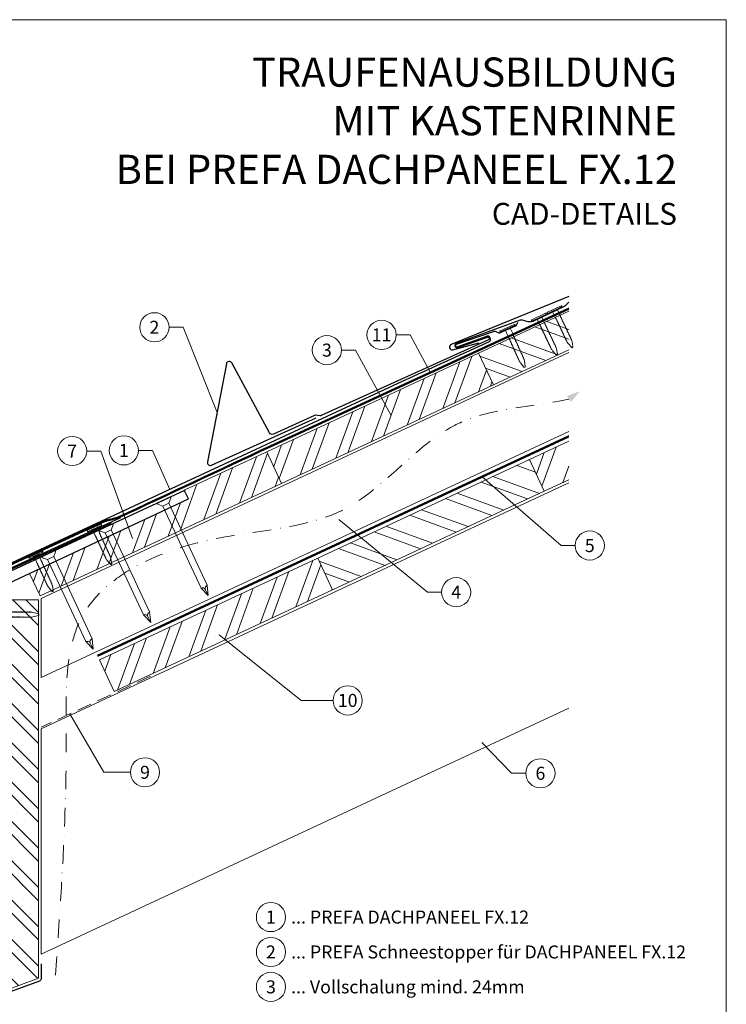
# Model space of a CAD drawing. Units: millimetres. Extents: x -19674 to 48855, y -26677 to -21845.
# Drawn here: x 17016 to 17500, y -26313 to -25638 of the extents above; entities that cross this region are included whole.
import ezdxf
from ezdxf.enums import TextEntityAlignment as Align

# ---------------------------------------------------------------- set-up
doc = ezdxf.new("R2010")
doc.units = ezdxf.units.MM
for name, pattern in [('ACDINTGL', [3, 2, -1]), ('GESTRICHELT', [0.75, 0.5, -0.25]), ('STRICHPUNKT', [25.4, 12.7, -6.35, 0, -6.35]), ('Trennlage', [30, 12, -18])]:
    doc.linetypes.add(name, pattern=pattern)
for name, color, linetype, lineweight, true_color in [('01_PREFA-Dachprodukt', 12, 'Continuous', 25, 0xe1000f), ('01_PREFA-Lochblech', 11, 'Continuous', 15, 0xff7f7f), ('02_Nägel', 11, 'Continuous', 15, 0xff7f7f), ('02_PREFA-Schneefang', 11, 'Continuous', 25, 0xff7f7f), ('02_Saumstreifen', 11, 'Continuous', 25, 0xff7f7f), ('04_Trennlage', 251, 'Continuous', 25, 0x505f69), ('04_Trennlage_Linie', 251, 'Continuous', 0, 0x505f69), ('04_Unterdach', 251, 'Continuous', 25, 0x505f69), ('04_Unterdach_Linie', 251, 'Continuous', 0, 0x505f69), ('06_Holz', 252, 'Continuous', 15, 0x8296a0), ('06_Holzschfraffur', 254, 'Continuous', 13, 0xdce6eb), ('08_Bemassung', 251, 'Continuous', 5, 0x505f69), ('09_Luft', 252, 'Continuous', 5, 0x8296a0), ('10_Blattrahmen', 18, 'Continuous', 20, 0x000000), ('99_Text_1_DE', 12, 'Continuous', 25, 0xe1000f), ('99_Text_3_DE', 251, 'Continuous', 5, 0x505f69)]:
    doc.layers.add(name, color=color, linetype=linetype, lineweight=lineweight, true_color=true_color)
doc.layers.add('99_Text_2_DE', color=7, linetype='Continuous')
doc.styles.add('Arial', font='arial.ttf')
doc.styles.add('PREFA-Details_Ü_20', font='txt', dxfattribs={"height": 20})
doc.styles.add('PREFA_Standard', font='arial.ttf', dxfattribs={"height": 20})

# ---------------------------------------------------------------- blocks, each defined once
blk = doc.blocks.new('A$C4F181475')
for p, q in [((-5.08, 0), (5.08, 0)), ((-2.6, -3.7), (-5.43, -0.85)), ((-2.6, -3.7), (-2.6, -72.65)), ((-2.6, -3.7), (2.6, -3.7)), ((2.6, -3.7), (5.43, -0.85)), ((2.6, -3.7), (2.6, -72.65)), ((0, -80.15), (-2.6, -72.65)), ((2.6, -72.65), (0, -80.15)), ((0, -75.14), (0, -80.15))]:
    blk.add_line(p, q)
for centre, start, end in [((-5.08, -0.5), 90, 224.86591), ((5.08, -0.5), 315.13409, 90)]:
    blk.add_arc(centre, 0.5, start, end)
for points in [[(-2.6, -72.65), (-2.29, -72.72), (-1.41, -72.91), (-0.13, -73.7), (-0.04, -74.73), (0, -75.14)], [(2.6, -72.65), (2.29, -72.72), (1.41, -72.91), (0.13, -73.7), (0.04, -74.73), (0, -75.14)]]:
    blk.add_open_spline(points, degree=3, knots=[0, 0, 0, 0, 0.965833, 2.745182, 3.933468, 3.933468, 3.933468, 3.933468])
blk = doc.blocks.new('A$C4BAB4951')
for p, q in [((-23.67, -0.01), (-23.67, 0.01)), ((-23.39, 0.39), (-20.4, 1.28)), ((-20.32, 1.29), (-19.6, 1.35)), ((-3.67, 1.5), (-0.4, 1.5)), ((-0.4, 1.5), (0, 2)), ((-0.4, -1.5), (-0.4, 1.5)), ((0, -4.3), (0, 4.3)), ((0.7, -4.3), (0.7, 4.3)), ((-23.39, -0.39), (-20.4, -1.28)), ((-20.32, -1.29), (-19.6, -1.35)), ((-3.67, -1.5), (-0.4, -1.5)), ((-0.4, -1.5), (0, -2))]:
    blk.add_line(p, q)
at = {"extrusion": (0, 0, -1)}
for centre, radius, start, end in [((23.27, 0.01), 0.4, 360, 73.5064), ((20.28, 0.9), 0.4, 73.5064, 85.188), ((19.6, 1.91), 0.553, 244.5196, 270), ((18.58, -0.22), 1.8, 64.5196, 71.6711), ((19.1, 1.33), 0.17, 71.6711, 153.7368), ((18.86, 1.45), 0.0923, 267.8027, 333.7368), ((18.86, 1.91), 0.552, 244.5057, 269.6735), ((17.85, -0.22), 1.8, 64.5196, 71.6711), ((18.36, 1.33), 0.17, 71.6711, 153.7368), ((18.13, 1.45), 0.0923, 267.8027, 333.7368), ((18.13, 1.91), 0.551, 244.4964, 269.3324), ((17.12, -0.22), 1.8, 64.5196, 71.6711), ((17.63, 1.33), 0.17, 71.6711, 153.7368), ((17.39, 1.45), 0.0923, 267.8027, 333.7368), ((17.39, 1.91), 0.552, 244.5062, 269.673), ((16.38, -0.22), 1.8, 64.5196, 71.6711), ((16.89, 1.33), 0.17, 71.6711, 153.7368), ((16.66, 1.45), 0.0923, 267.8027, 333.7368), ((16.66, 1.91), 0.551, 244.4964, 269.3324), ((15.65, -0.22), 1.8, 64.5196, 71.6711), ((16.16, 1.33), 0.17, 71.6711, 153.7368), ((15.93, 1.45), 0.0923, 267.8027, 333.7368), ((15.93, 1.91), 0.552, 244.5057, 269.6735), ((14.91, -0.22), 1.8, 64.5196, 71.6711), ((15.43, 1.33), 0.17, 71.6711, 153.7368), ((15.19, 1.45), 0.0923, 267.8027, 333.7368), ((15.19, 1.91), 0.551, 244.4964, 269.3324), ((14.18, -0.22), 1.8, 64.5196, 71.6711), ((14.69, 1.33), 0.17, 71.6711, 153.7368), ((14.46, 1.45), 0.0923, 267.8027, 333.7368), ((14.46, 1.91), 0.552, 244.5057, 269.6735), ((13.45, -0.22), 1.8, 64.5196, 71.6711), ((13.96, 1.33), 0.17, 71.6711, 153.7368), ((13.72, 1.45), 0.0923, 267.8027, 333.7368), ((13.73, 1.91), 0.551, 244.4964, 269.3324), ((12.71, -0.22), 1.8, 64.5196, 71.6711), ((13.23, 1.33), 0.17, 71.6711, 153.7368), ((12.99, 1.45), 0.0923, 267.8027, 333.7368), ((12.99, 1.91), 0.552, 244.5057, 269.6735), ((11.98, -0.22), 1.8, 64.5196, 71.6711), ((12.49, 1.33), 0.17, 71.6711, 153.7368), ((12.26, 1.45), 0.0923, 267.8027, 333.7368), ((12.25, 1.92), 0.57, 244.7073, 270.3706), ((11.23, -0.22), 1.8, 64.5196, 71.6711), ((11.74, 1.33), 0.17, 71.6711, 153.7368), ((11.51, 1.45), 0.0923, 267.8027, 333.7368), ((11.51, 1.91), 0.551, 244.4964, 269.3324), ((10.5, -0.22), 1.8, 64.5196, 71.6711), ((11.01, 1.33), 0.17, 71.6711, 153.7368), ((10.78, 1.45), 0.0923, 267.8027, 333.7368), ((10.78, 1.91), 0.552, 244.5057, 269.6735), ((9.76, -0.22), 1.8, 64.5196, 71.6711), ((10.28, 1.33), 0.17, 71.6711, 153.7368), ((10.04, 1.45), 0.0923, 267.8027, 333.7368), ((10.04, 1.91), 0.551, 244.4964, 269.3324), ((9.03, -0.22), 1.8, 64.5196, 71.6711), ((9.54, 1.33), 0.17, 71.6711, 153.7368), ((9.31, 1.45), 0.0923, 267.8027, 333.7368), ((9.31, 1.91), 0.552, 244.5062, 269.673), ((8.29, -0.22), 1.8, 64.5196, 71.6711), ((8.81, 1.33), 0.17, 71.6711, 153.7368), ((8.57, 1.45), 0.0923, 267.8027, 333.7368), ((8.58, 1.91), 0.551, 244.4984, 269.3304), ((7.56, -0.22), 1.8, 64.5196, 71.6711), ((8.08, 1.33), 0.17, 71.6711, 153.7368), ((7.84, 1.45), 0.0923, 267.8027, 333.7368), ((7.84, 1.91), 0.552, 244.5057, 269.6735), ((6.83, -0.22), 1.8, 64.5196, 71.6711), ((7.34, 1.33), 0.17, 71.6711, 153.7368), ((7.11, 1.45), 0.0923, 267.8027, 333.7368), ((7.11, 1.91), 0.551, 244.4964, 269.3324), ((6.1, -0.22), 1.8, 64.5196, 71.6711), ((6.61, 1.33), 0.17, 71.6711, 153.7368), ((6.37, 1.45), 0.0923, 267.8027, 333.7368), ((6.37, 1.91), 0.552, 244.5057, 269.6735), ((5.36, -0.22), 1.8, 64.5196, 71.6711), ((5.87, 1.33), 0.17, 71.6711, 153.7368), ((5.64, 1.45), 0.0923, 267.8027, 333.7368), ((5.64, 1.91), 0.552, 244.5057, 269.6735), ((4.62, -0.22), 1.8, 64.5196, 71.6711), ((5.14, 1.33), 0.17, 71.6711, 153.7368), ((4.9, 1.45), 0.0923, 267.8027, 333.7368), ((4.91, 1.9), 0.551, 244.4964, 269.3324), ((3.89, -0.22), 1.8, 64.5196, 71.6711), ((4.41, 1.33), 0.17, 71.6711, 153.7368), ((4.17, 1.45), 0.0923, 267.8027, 333.7368), ((4.17, 1.91), 0.552, 244.5057, 269.6735), ((3.16, -0.22), 1.8, 64.5196, 71.6711), ((3.67, 1.33), 0.17, 71.6711, 90), ((-0.35, 4.3), 0.35, 0, 180), ((23.27, -0.01), 0.4, 286.4936, 0), ((20.28, -0.9), 0.4, 274.812, 286.4936), ((19.6, -1.91), 0.553, 90, 115.4804), ((18.58, 0.22), 1.8, 288.3289, 295.4804), ((19.1, -1.33), 0.17, 206.2632, 288.3289), ((18.86, -1.45), 0.0923, 26.2632, 92.1973), ((18.86, -1.91), 0.552, 90.3265, 115.4943), ((17.85, 0.22), 1.8, 288.3289, 295.4804), ((18.36, -1.33), 0.17, 206.2632, 288.3289), ((18.13, -1.45), 0.0923, 26.2632, 92.1973), ((18.13, -1.91), 0.551, 90.6676, 115.5036), ((17.12, 0.22), 1.8, 288.3289, 295.4804), ((17.63, -1.33), 0.17, 206.2632, 288.3289), ((17.39, -1.45), 0.0923, 26.2632, 92.1973), ((17.39, -1.91), 0.552, 90.327, 115.4938), ((16.38, 0.22), 1.8, 288.3289, 295.4804), ((16.89, -1.33), 0.17, 206.2632, 288.3289), ((16.66, -1.45), 0.0923, 26.2632, 92.1973), ((16.66, -1.91), 0.551, 90.6676, 115.5036), ((15.65, 0.22), 1.8, 288.3289, 295.4804), ((16.16, -1.33), 0.17, 206.2632, 288.3289), ((15.93, -1.45), 0.0923, 26.2632, 92.1973), ((15.93, -1.91), 0.552, 90.3265, 115.4943), ((14.91, 0.22), 1.8, 288.3289, 295.4804), ((15.43, -1.33), 0.17, 206.2632, 288.3289), ((15.19, -1.45), 0.0923, 26.2632, 92.1973), ((15.19, -1.91), 0.551, 90.6676, 115.5036), ((14.18, 0.22), 1.8, 288.3289, 295.4804), ((14.69, -1.33), 0.17, 206.2632, 288.3289), ((14.46, -1.45), 0.0923, 26.2632, 92.1973), ((14.46, -1.91), 0.552, 90.3265, 115.4943), ((13.45, 0.22), 1.8, 288.3289, 295.4804), ((13.96, -1.33), 0.17, 206.2632, 288.3289), ((13.72, -1.45), 0.0923, 26.2632, 92.1973), ((13.73, -1.91), 0.551, 90.6676, 115.5036), ((12.71, 0.22), 1.8, 288.3289, 295.4804), ((13.23, -1.33), 0.17, 206.2632, 288.3289), ((12.99, -1.45), 0.0923, 26.2632, 92.1973), ((12.99, -1.91), 0.552, 90.3265, 115.4943), ((11.98, 0.22), 1.8, 288.3289, 295.4804), ((12.49, -1.33), 0.17, 206.2632, 288.3289), ((12.26, -1.45), 0.0923, 26.2632, 92.1973), ((12.25, -1.92), 0.57, 89.6294, 115.2927), ((11.23, 0.22), 1.8, 288.3289, 295.4804), ((11.74, -1.33), 0.17, 206.2632, 288.3289), ((11.51, -1.45), 0.0923, 26.2632, 92.1973), ((11.51, -1.91), 0.551, 90.6676, 115.5036), ((10.5, 0.22), 1.8, 288.3289, 295.4804), ((11.01, -1.33), 0.17, 206.2632, 288.3289), ((10.78, -1.45), 0.0923, 26.2632, 92.1973), ((10.78, -1.91), 0.552, 90.3265, 115.4943), ((9.76, 0.22), 1.8, 288.3289, 295.4804), ((10.28, -1.33), 0.17, 206.2632, 288.3289), ((10.04, -1.45), 0.0923, 26.2632, 92.1973), ((10.04, -1.91), 0.551, 90.6676, 115.5036), ((9.03, 0.22), 1.8, 288.3289, 295.4804), ((9.54, -1.33), 0.17, 206.2632, 288.3289), ((9.31, -1.45), 0.0923, 26.2632, 92.1973), ((9.31, -1.91), 0.552, 90.327, 115.4938), ((8.29, 0.22), 1.8, 288.3289, 295.4804), ((8.81, -1.33), 0.17, 206.2632, 288.3289), ((8.57, -1.45), 0.0923, 26.2632, 92.1973), ((8.58, -1.91), 0.551, 90.6696, 115.5016), ((7.56, 0.22), 1.8, 288.3289, 295.4804), ((8.08, -1.33), 0.17, 206.2632, 288.3289), ((7.84, -1.45), 0.0923, 26.2632, 92.1973), ((7.84, -1.91), 0.552, 90.3265, 115.4943), ((6.83, 0.22), 1.8, 288.3289, 295.4804), ((7.34, -1.33), 0.17, 206.2632, 288.3289), ((7.11, -1.45), 0.0923, 26.2632, 92.1973), ((7.11, -1.91), 0.551, 90.6676, 115.5036), ((6.1, 0.22), 1.8, 288.3289, 295.4804), ((6.61, -1.33), 0.17, 206.2632, 288.3289), ((6.37, -1.45), 0.0923, 26.2632, 92.1973), ((6.37, -1.91), 0.552, 90.3265, 115.4943), ((5.36, 0.22), 1.8, 288.3289, 295.4804), ((5.87, -1.33), 0.17, 206.2632, 288.3289), ((5.64, -1.45), 0.0923, 26.2632, 92.1973), ((5.64, -1.91), 0.552, 90.3265, 115.4943), ((4.62, 0.22), 1.8, 288.3289, 295.4804), ((5.14, -1.33), 0.17, 206.2632, 288.3289), ((4.9, -1.45), 0.0923, 26.2632, 92.1973), ((4.91, -1.9), 0.551, 90.6676, 115.5036), ((3.89, 0.22), 1.8, 288.3289, 295.4804), ((4.41, -1.33), 0.17, 206.2632, 288.3289), ((4.17, -1.45), 0.0923, 26.2632, 92.1973), ((4.17, -1.91), 0.552, 90.3265, 115.4943), ((3.16, 0.22), 1.8, 288.3289, 295.4804), ((3.67, -1.33), 0.17, 270, 288.3289), ((-0.35, -4.3), 0.35, 180, 360)]:
    blk.add_arc(centre, radius, start, end, dxfattribs=at)

msp = doc.modelspace()

# ---------------------------------------------------------------- hatches: boundary and pattern name
at = {"layer": '06_Holzschfraffur'}
h = msp.add_hatch(dxfattribs=at)
h.set_pattern_fill('ANSI32', color=256, scale=2, angle=294.988883, style=0)
h.set_pattern_definition([(339.98888, (10392.936, -26565.17), (6.518957, 17.89988), []), (339.98888, (10396.73, -26573.309), (6.518957, 17.89988), [])])
h.paths.add_polyline_path([(17392.598, -25864.12), (17392.598, -25837.639), (17330.688, -25866.504), (17340.829, -25888.256)])
h = msp.add_hatch(dxfattribs=at)
h.set_pattern_fill('ANSI32', color=256, scale=2, angle=24.988883, style=0)
h.set_pattern_definition([(69.98888, (10102.91, -26700.39), (-17.89988, 6.518957), []), (69.98888, (10111.05, -26696.596), (-17.89988, 6.518957), [])])
h.paths.add_polyline_path([(17195.816, -25955.867), (17340.829, -25888.256), (17330.688, -25866.504), (17185.675, -25934.115)])
h = msp.add_hatch(dxfattribs=at)
h.set_pattern_fill('ANSI32', color=256, scale=2, angle=24.988883, style=0)
h.set_pattern_definition([(69.98888, (10282.807, -26705.642), (-17.89988, 6.518957), []), (69.98888, (10290.946, -26701.849), (-17.89988, 6.518957), [])])
h.paths.add_polyline_path([(17392.598, -25953.247), (17392.598, -25926.766), (17365.572, -25939.367), (17375.713, -25961.119)])
h = msp.add_hatch(dxfattribs=at)
h.set_pattern_fill('ANSI32', color=256, scale=2, angle=24.992239, style=0)
h.set_pattern_definition([(69.99224, (10329.066, -28768.744), (-17.90026, 6.51791), []), (69.99224, (10337.205, -28764.95), (-17.90026, 6.51791), [])])
h.paths.add_polyline_path([(17023.17, -26017.412), (17030.395, -26032.898), (17195.776, -25955.78), (17185.675, -25934.127), (17129.164, -25960.445), (17131.953, -25966.428)])
h = msp.add_hatch(dxfattribs=at)
h.set_pattern_fill('ANSI32', color=256, scale=2, angle=294.988883, style=0)
h.set_pattern_definition([(339.98888, (10282.807, -26705.642), (6.518957, 17.89988), []), (339.98888, (10286.6, -26713.782), (6.518957, 17.89988), [])])
h.paths.add_polyline_path([(17230.7, -26028.729), (17375.713, -25961.119), (17365.572, -25939.367), (17220.558, -26006.977)])
h = msp.add_hatch(dxfattribs=at)
h.set_pattern_fill('ANSI32', color=256, scale=2, angle=25, style=0)
h.set_pattern_definition([(70, (10463.956, -28855.726), (-17.901144, 6.515484), []), (70, (10472.095, -28851.93), (-17.901144, 6.515484), [])])
h.paths.add_polyline_path([(17230.7, -26028.729), (17220.557, -26006.978), (17071.016, -26076.71), (17081.159, -26098.461)])
h = msp.add_hatch(dxfattribs=at)
h.set_pattern_fill('ANSI32', color=256, scale=2, angle=270, style=0)
h.set_pattern_definition([(315, (16552.508, -16757.88), (13.470384, 13.470384), []), (315, (16552.508, -16766.86), (13.470384, 13.470384), [])])
h.paths.add_polyline_path([(17029.223, -26294.963), (17029.223, -26035.646), (17002.223, -26035.646), (17002.223, -26304.963)])

# ---------------------------------------------------------------- linework, layer by layer
at = {"layer": '01_PREFA-Dachprodukt'}
for p, q in [((17357.388, -25845.485, 0), (17356.867, -25846.85, 0)), ((17340.687, -25851.838, 0), (17315.411, -25860.587, 0)), ((17344.317, -25852.471, 0), (17342.739, -25851.87, 0)), ((17355.816, -25847.963, 0), (17345.847, -25852.428, 0)), ((17337.873, -25858.686, 0), (17278.429, -25885.826, 0)), ((17315.942, -25862.096, 0), (17336.322, -25854.84, 0)), ((17338.449, -25855.76, 0), (17338.75, -25856.447, 0)), ((17278.429, -25885.826, 0), (16988.521, -26020.736, 0)), ((17139.719, -25983.987), (17139.718, -25983.987))]:
    msp.add_line(p, q, dxfattribs=at)
at = {"layer": '01_PREFA-Dachprodukt', "elevation": 0}
msp.add_lwpolyline([(17392.598, -25827.572), (17311.996, -25860.46, 0.8859493), (17313.104, -25864.273), (17330.886, -25859.343)], format="xyb", dxfattribs=at)
at = {"layer": '01_PREFA-Dachprodukt'}
msp.add_lwpolyline([(17129.288, -25960.7), (16994.28, -26023.221, 0.2921953), (16987.322, -26034.11), (16987.322, -26197.37, -0.4142136), (16981.322, -26203.37), (16843.322, -26203.37, -0.4142136), (16837.322, -26197.37), (16837.322, -26134.37), (16830.322, -26134.37), (16830.322, -26202.37, 0.4142136), (16838.322, -26210.37), (16986.322, -26210.37, 0.4142136), (16994.322, -26202.37), (16994.322, -26034.111, -0.2909464), (16997.201, -26029.583), (17131.953, -25966.428), (17129.158, -25960.436)], format="xyb", dxfattribs=at)
at = {"layer": '01_PREFA-Dachprodukt', "ltscale": 10}
for points in [[(17078.948, -25983.258), (16981.807, -26027.745, 0.2613477), (16980.665, -26029.334), (16965.748, -26147.044, 0.8858769), (16969.598, -26148.014), (16975.075, -26133.804)], [(17031.223, -26284.963), (17031.223, -26294.963, -0.3137494), (17029.917, -26296.838), (17002.917, -26306.838, -0.5223604), (17000.223, -26304.963), (17000.223, -26073.749, 1), (16998.223, -26073.749), (16997.904, -26085.744)]]:
    msp.add_lwpolyline(points, format="xyb", dxfattribs=at)
at = {"layer": '01_PREFA-Dachprodukt'}
for centre, radius, start, end in [((17354.999, -25846.138, 0), 2, 294.127115, 339.127115), ((17341.67, -25854.673, 0), 3, 69.127115, 109.127115), ((17345.03, -25850.603, 0), 2, 249.127115, 294.127115), ((17336.892, -25856.441, 0), 1.7, 23.617326, 109.598926), ((17337.192, -25857.128, 0), 1.7, 293.617083, 23.617326), ((17315.676, -25861.342, 0), 0.8, 109.363021, 289.363021)]:
    msp.add_arc(centre, radius, start, end, dxfattribs=at)
at = {"layer": '01_PREFA-Lochblech', "linetype": 'ACDINTGL', "ltscale": 5}
msp.add_lwpolyline([(17105.993, -26087.96), (17031.223, -26122.826)], dxfattribs=at)
at = {"layer": '02_Nägel'}
for points in [[(17101.155, -26045.883), (17101.434, -26045.821), (17102.228, -26045.643), (17103.572, -26045.8), (17104.036, -26046.601), (17104.221, -26046.922)], [(17105.397, -26043.905), (17105.169, -26044.079), (17104.523, -26044.573), (17103.779, -26045.704), (17104.095, -26046.574), (17104.221, -26046.922)], [(17065.954, -26062.216), (17065.727, -26062.39), (17065.081, -26062.884), (17064.337, -26064.014), (17064.653, -26064.884), (17064.779, -26065.233)], [(17061.713, -26064.194), (17061.992, -26064.131), (17062.786, -26063.954), (17064.13, -26064.111), (17064.594, -26064.912), (17064.779, -26065.233)]]:
    msp.add_open_spline(points, degree=3, knots=[0, 0, 0, 0, 0.9658325, 2.7451822, 3.9334678, 3.9334678, 3.9334678, 3.9334678], dxfattribs=at)
at = {"layer": '02_PREFA-Schneefang', "elevation": 0}
msp.add_lwpolyline([(17392.598, -25831.514), (17389.955, -25834.102), (17389.827, -25834.217), (17389.743, -25834.283), (17389.663, -25834.34), (17389.581, -25834.394), (17389.489, -25834.448), (17389.336, -25834.526), (17389.336, -25834.526), (17367.799, -25844.733, -0.127485), (17364.57, -25844.938), (17362.219, -25844.328, 0.094221), (17359.154, -25843.929), (17315.369, -25859.886, 0.867363), (17316.079, -25862.745), (17336.869, -25855.439, -0.913144), (17337.524, -25857.32), (17222.853, -25909.34, -0.072219), (17222.3, -25909.499), (17218.98, -25908.991, 0.072219), (17218.427, -25909.151), (17190.176, -25921.967, -0.394258), (17187.59, -25921.094), (17161.687, -25873.195, 0.707523), (17157.96, -25873.776), (17145.066, -25941.024, 0.635878), (17147.821, -25943.377), (17219.518, -25910.852)], format="xyb", dxfattribs=at)
at = {"layer": '02_Saumstreifen'}
msp.add_lwpolyline([(17085.441, -25979.316), (16944.168, -26044.294, 1), (16945.63, -26047.474), (16966.98, -26037.654, -0.4142136), (16968.638, -26038.267), (16974.07, -26050.078)], format="xyb", dxfattribs=at)
at = {"layer": '04_Trennlage', "linetype": 'Trennlage', "ltscale": 0.5, "const_width": 1, "flags": 128}
msp.add_lwpolyline([(16994.071, -26018.672), (17074.517, -25981.595, 0.0068006), (17078.993, -25980.427), (17083.89, -25979.194, 0.0010045), (17187.893, -25930.459), (17392.598, -25836.046)], format="xyb", dxfattribs=at)
at = {"layer": '04_Trennlage_Linie', "ltscale": 5, "flags": 128}
for points in [[(16993.861, -26018.218), (17074.328, -25981.131, 0.0068421), (17078.82, -25979.958), (17083.723, -25978.723, 0.0009949), (17187.682, -25930.006), (17392.598, -25835.495)], [(16994.28, -26019.126), (17074.706, -25982.058, 0.0067592), (17079.167, -25980.896), (17084.057, -25979.666, 0.0010141), (17188.104, -25930.912), (17392.598, -25836.598)]]:
    msp.add_lwpolyline(points, format="xyb", dxfattribs=at)
at = {"layer": '04_Unterdach', "linetype": 'Trennlage', "ltscale": 0.5, "const_width": 1}
msp.add_lwpolyline([(17069.763, -26074.022), (17392.598, -25923.546)], dxfattribs=at)
at = {"layer": '04_Unterdach_Linie', "ltscale": 5}
for points in [[(17069.552, -26073.569), (17392.598, -25922.995)], [(17069.974, -26074.475), (17392.598, -25924.098)]]:
    msp.add_lwpolyline(points, dxfattribs=at)
at = {"layer": '06_Holz', "ltscale": 10}
msp.add_line((17030.399, -26032.905), (17023.17, -26017.412), dxfattribs=at)
at = {"layer": '06_Holz'}
for points in [[(17392.598, -25837.639), (17330.688, -25866.504), (17340.829, -25888.256), (17392.598, -25864.12)], [(17031.223, -26088.722), (17031.223, -26034.67), (17392.598, -25866.158)], [(17392.598, -25920.21), (17031.223, -26088.722)], [(17392.598, -25926.766), (17365.572, -25939.367), (17375.713, -25961.119), (17392.598, -25953.247)], [(17030.399, -26032.905), (17195.816, -25955.867), (17185.675, -25934.115), (17129.164, -25960.433)], [(17392.598, -25955.394), (17031.223, -26123.906), (17031.223, -26278.379), (17392.598, -26109.867)], [(17129.164, -25960.433), (17131.953, -25966.428)], [(17131.953, -25966.428), (17023.17, -26017.412)], [(17002.223, -26035.646), (17029.223, -26035.646), (17029.223, -26294.963), (17002.223, -26304.963), (17002.223, -26035.646)]]:
    msp.add_lwpolyline(points, dxfattribs=at)
for points in [[(17195.816, -25955.867), (17340.829, -25888.256), (17330.688, -25866.504), (17185.675, -25934.115)], [(17230.7, -26028.729), (17375.713, -25961.119), (17365.572, -25939.367), (17220.558, -26006.977)], [(17081.159, -26098.461), (17230.7, -26028.729), (17220.557, -26006.978), (17071.016, -26076.71)]]:
    msp.add_lwpolyline(points, close=True, dxfattribs=at)
at = {"layer": '08_Bemassung'}
for p, q in [((17118.678, -25848.767), (17128.384, -25848.767)), ((17128.384, -25848.767), (17151.567, -25907.117, 0)), ((17274.259, -25853.99, 0), (17283.966, -25853.99, 0)), ((17283.966, -25853.99, 0), (17297.666, -25879.466)), ((17236.815, -25864.423, 0), (17246.522, -25864.423, 0)), ((17246.522, -25864.423, 0), (17270.748, -25909.266, 0)), ((17062.348, -25933.569, 0), (17072.055, -25933.569, 0)), ((17072.055, -25933.569, 0), (17093.682, -25993.572, 0)), ((17097.762, -25933.157, 0), (17107.469, -25933.157, 0)), ((17107.469, -25933.157, 0), (17119.193, -25959.927, 0)), ((17387.171, -25998.368), (17333.268, -25951.157)), ((17295.629, -26030.339), (17234.889, -25980.606)), ((17396.878, -25998.368), (17387.171, -25998.368)), ((17305.335, -26030.339), (17295.629, -26030.339)), ((17209.136, -26104.515), (17153.139, -26059.536)), ((17231.066, -26104.515), (17209.136, -26104.515)), ((17074.047, -26153.788), (17050.862, -26113.668)), ((17353.369, -26154.465), (17333.015, -26133.297)), ((17092.216, -26153.788), (17074.047, -26153.788)), ((17363.076, -26154.465), (17353.369, -26154.465))]:
    msp.add_line(p, q, dxfattribs=at)
for centre in [(17108.682, -25848.767), (17264.263, -25853.99, 0), (17226.819, -25864.423, 0), (17052.352, -25933.569, 0), (17087.766, -25933.157, 0), (17406.874, -25998.368), (17315.331, -26030.339), (17241.062, -26104.515), (17102.212, -26153.788), (17373.072, -26154.465)]:
    msp.add_circle(centre, 9.996, dxfattribs=at)
at = {"layer": '09_Luft', "linetype": 'STRICHPUNKT'}
msp.add_open_spline([(17040.829, -26292.736), (17044.683, -26239.608), (17050.505, -26159.348), (17045.451, -26032.533), (17144.972, -25986.667), (17246.187, -25988.197), (17305.906, -25903.966), (17367.949, -25903.6), (17392.598, -25897.947)], degree=3, knots=[0, 0, 0, 0, 164.1546068, 247.9880565, 346.4845247, 445.4880762, 542.4238274, 618.1751818, 618.1751818, 618.1751818, 618.1751818], dxfattribs=at)
at = {"layer": '09_Luft', "linetype": 'GESTRICHELT'}
msp.add_solid([(17392.598, -25897.947), (17391.165, -25895.957), (17394.031, -25899.937), (17400.026, -25892.599)], dxfattribs=at)
at = {"layer": '10_Blattrahmen'}
msp.add_lwpolyline([(16765.387, -26677.44), (17500.386, -26677.44), (17500.386, -25637.941), (16765.387, -25637.941)], close=True, dxfattribs=at)
at = {"layer": '99_Text_3_DE'}
for centre in [(17188.49, -26253.002), (17188.49, -26276.921), (17188.49, -26300.84)]:
    msp.add_circle(centre, 9.996, dxfattribs=at)

# ---------------------------------------------------------------- block references
at = {"layer": '02_Nägel'}
for name, p, xscale, yscale, zscale, rotation in [('A$C4BAB4951', (17372.224, -25842.104, 0), 1.2, 1.2, 1.2, 115.3564410406913), ('A$C4BAB4951', (17382.878, -25837.055, 0), 1.2, 1.2, 1.2, 115.3564410406773), ('A$C4BAB4951', (17350.59, -25849.769, 0), 1.22, 1.22, 1.22, 114.1271150343147), ('A$C4F181475', (17115.085, -25967.325), 0.9000000000000004, 0.9000000000000004, 0.9000000000000004, 24.99999999999996), ('A$C4BAB4951', (17067.783, -25986.597, 0), 1.149999999999999, 1.149999999999999, 1.149999999999999, 114.7000000000152), ('A$C4F181475', (17075.643, -25985.635), 0.9000000000000004, 0.9000000000000004, 0.9000000000000004, 24.99999999999996), ('A$C4BAB4951', (17027.636, -26005.026, 0), 1.149999999999999, 1.149999999999999, 1.149999999999999, 114.7000000000152), ('A$C4F181475', (17036.201, -26003.946), 0.9000000000000004, 0.9000000000000004, 0.9000000000000004, 24.99999999999996), ('A$C4BAB4951', (17000.668, -26045.527), 1.219999999999999, 1.219999999999999, 1.219999999999999, 179.5419303646603)]:
    msp.add_blockref(name, p, dxfattribs=dict(at, xscale=xscale, yscale=yscale, zscale=zscale, rotation=rotation))

# ---------------------------------------------------------------- texts
at = {"layer": '08_Bemassung', "style": 'PREFA_Standard'}
for s, p in [('2', (17108.682, -25848.767)), ('11', (17264.263, -25853.99, 0)), ('3', (17226.819, -25864.423, 0)), ('7', (17052.352, -25933.569, 0)), ('1', (17087.766, -25933.157, 0)), ('5', (17406.874, -25998.368)), ('4', (17315.331, -26030.339)), ('10', (17241.062, -26104.515)), ('9', (17102.212, -26153.788)), ('6', (17373.072, -26154.465))]:
    msp.add_text(s, height=8.925, dxfattribs=at).set_placement(p, align=Align.MIDDLE_CENTER)
at = {"layer": '99_Text_1_DE', "insert": (17466.607, -25707.202), "char_height": 20, "attachment_point": 6, "style": 'PREFA-Details_Ü_20'}
msp.add_mtext_dynamic_manual_height_columns('{\\f@Arial Unicode MS|b1|i0|c0|p34;TRAUFENAUSBILDUNG\\PMIT KASTENRINNE\\PBEI PREFA DACHPANEEL FX.12}', width=5213.69799, gutter_width=375, heights=[0], dxfattribs=at)
at = {"layer": '99_Text_2_DE', "insert": (17466.607, -25770.995), "char_height": 15, "attachment_point": 6, "style": 'Arial'}
msp.add_mtext_dynamic_manual_height_columns('CAD-DETAILS', width=878.52713, gutter_width=12.5, heights=[0], dxfattribs=at)
at = {"layer": '99_Text_3_DE', "style": 'PREFA_Standard'}
for s, p in [('1', (17188.49, -26253.002)), ('2', (17188.49, -26276.921)), ('3', (17188.49, -26300.84))]:
    msp.add_text(s, height=8.925, dxfattribs=at).set_placement(p, align=Align.MIDDLE_CENTER)
for s, p in [('... PREFA DACHPANEEL FX.12', (17202.306, -26253.002)), ('... PREFA Schneestopper für DACHPANEEL FX.12', (17202.306, -26276.921)), ('... Vollschalung mind. 24mm ', (17202.306, -26300.84))]:
    msp.add_text(s, height=8.925, dxfattribs=at).set_placement(p, align=Align.MIDDLE_LEFT)

doc.saveas('drawing.dxf')
